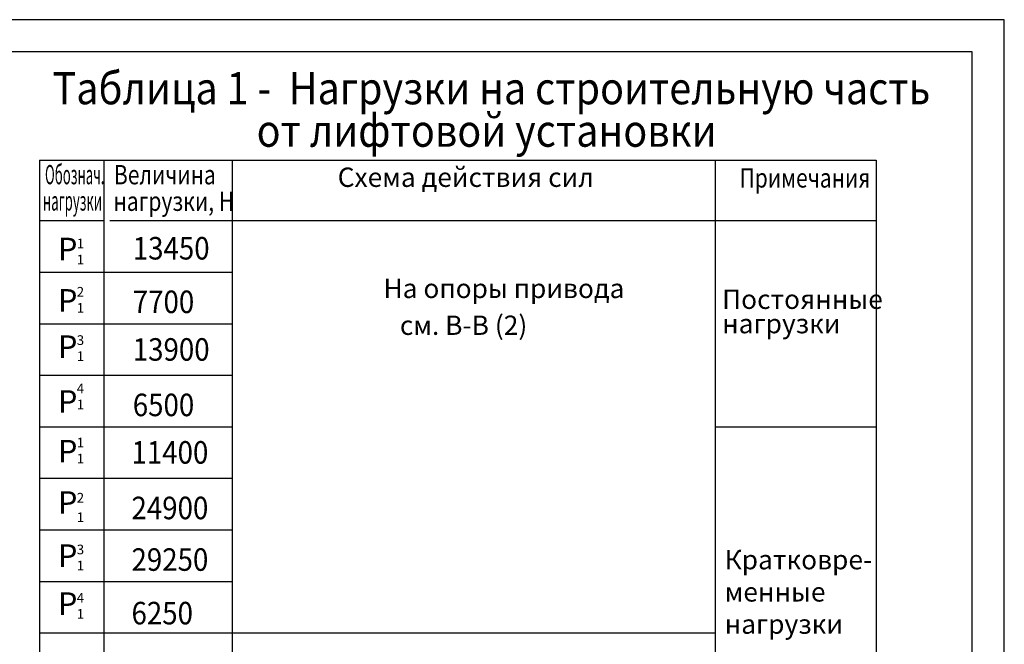
# Model space of a CAD drawing. Extents: x 1026 to 1669, y 772 to 2032.
# Drawn here: x 1467 to 1620, y 1935 to 2032 of the extents above; entities that cross this region are included whole.
import ezdxf
from ezdxf.enums import TextEntityAlignment as Align

# ---------------------------------------------------------------- set-up
doc = ezdxf.new("R2010")
doc.units = 0
doc.linetypes.add('HIDDEN', pattern=[9.525, 6.35, -3.175])
doc.layers.get('0').update_dxf_attribs({"linetype": 'CONTINUOUS'})
doc.styles.add('GOST', font='GOST_A (SAPR LM)_1.ttf')
doc.styles.add('MATER', font='GOST_A (SAPR LM).ttf', dxfattribs={"width": 0.5, "height": 3})
doc.styles.get("Standard").update_dxf_attribs({"font": 'GOST_A (SAPR LM)_1.ttf'})
doc.styles.add('STANDARD1', font='GOST_A (SAPR LM)_0.ttf', dxfattribs={"width": 0.9})

# ---------------------------------------------------------------- blocks, each defined once
blk = doc.blocks.new('a2')
at = {"color": 1, "linetype": 'Continuous'}
for p, q in [((594, 420.14), (0, 420.14)), ((594, 0.14), (594, 420.14))]:
    blk.add_line(p, q, dxfattribs=at)
at = {"linetype": 'Continuous'}
for p, q in [((589, 415.14), (20, 415.14)), ((589, 5.14), (589, 415.14))]:
    blk.add_line(p, q, dxfattribs=at)
at = {"color": 5, "linetype": 'Continuous', "style": 'GOST', "width": 0.9}
blk.add_attdef('НОМЕР(ВЕРХНИЙ)', text='', height=6, rotation=180, dxfattribs=at).set_placement((56.14, 411.25), align=Align.CENTER)
at = {"color": 5, "linetype": 'Continuous'}
blk.add_attdef('НОМЕР(НИЖНИЙ)', text='', height=6, dxfattribs=at).set_placement((528.19, 48.87), align=Align.CENTER)
at = {"color": 5, "linetype": 'Continuous', "style": 'GOST', "width": 0.85}
for tag, p, height in [('НАЗВАНИЕ1', (470.57, 37.06), 6), ('НАЗВАНИЕ2', (470.57, 29.85), 6), ('ОТДЕЛ', (556.09, 6.6), 4)]:
    blk.add_attdef(tag, p, '', height=height, dxfattribs=at)
at = {"color": 3, "linetype": 'Continuous', "style": 'GOST'}
for tag, width, p, p2 in [('РАЗРАБОТАЛ', 0.819856, (421.65, 30.87), (442.97, 30.87)), ('ПРОВЕРИЛ', 1.107338, (421.9, 25.81), (443.21, 25.81)), ('Т контроль', 0.932733, (421.9, 21.48), (443.21, 21.48)), ('Э. метр', 1.366116, (421.41, 16.09), (442.73, 16.09)), ('НКОНТРОЛ', 1.093142, (421.78, 10.92), (443.1, 10.92)), ('УТВЕРДИЛ', 1.093142, (421.17, 6.01), (442.48, 6.01))]:
    blk.add_attdef(tag, text='', height=3.5, dxfattribs=dict(at, width=width)).set_placement(p, p2, align=Align.FIT)
at = {"color": 3, "linetype": 'Continuous', "style": 'GOST', "width": 0.85}
blk.add_attdef('МАССА', text='', height=3.5, dxfattribs=at).set_placement((562.19, 30.91), align=Align.CENTER)
at = {"color": 3, "linetype": 'Continuous', "style": 'GOST'}
blk.add_attdef('МАСШТАБ', text='', height=3.5, dxfattribs=at).set_placement((580.21, 30.84), align=Align.CENTER)
for tag, p in [('ЛИСТ', (553.69, 21.25)), ('ЛИСТОВ', (582.69, 21.26))]:
    blk.add_attdef(tag, p, '', height=3.5, dxfattribs=at)
at = {"color": 3, "style": 'MATER', "width": 0.5}
for tag, p in [('ГОСТ(ВЕРХНИЙ)', (484.56, 13.69)), ('МАТЕРИАЛ', (469.99, 12.46)), ('ГОСТ(НИЖНИЙ)', (484.56, 9.53))]:
    blk.add_attdef(tag, p, '', height=3, dxfattribs=at)
at = {"color": 3, "linetype": 'Continuous', "width": 0.8}
blk.add_attdef('FULPATH', text='', height=3, dxfattribs=at).set_placement((415.56, 0.81), align=Align.RIGHT)

msp = doc.modelspace()

# ---------------------------------------------------------------- linework, layer by layer
for p, q in [((1470.260814, 2010.358116, 18664.056813), (1470.260814, 1840.192198, 18664.056813)), ((1470.260814, 2010.358116, 18664.056813), (1600.180698, 2010.358116, 18664.056813)), ((1480.260814, 2010.358116, 18664.056813), (1480.260814, 1840.192198, 18664.056813)), ((1500.180698, 2010.35662, 18664.056813), (1500.180698, 1849.098116, 18664.056813)), ((1575.180698, 2010.358116, 18664.056813), (1575.180698, 1849.098116, 18664.056813)), ((1600.180698, 2010.358116, 18664.056813), (1600.180698, 1840.192198, 18664.056813)), ((1470.260814, 2000.958116, 18664.056813), (1480.260814, 2000.958116, 18664.056813)), ((1481.193721, 2000.958116, 18664.056813), (1600.180698, 2000.958116, 18664.056813)), ((1575.180698, 1968.958116, 18664.056813), (1600.180698, 1968.958116, 18664.056813)), ((1470.260814, 1936.958116, 18664.056813), (1480.260814, 1936.958116, 18664.056813)), ((1480.260814, 1936.958116, 18664.056813), (1575.180698, 1936.958116, 18664.056813))]:
    msp.add_line(p, q)
at = {"color": 1}
for p, q in [((1470.260814, 1992.958116, 18664.056813), (1480.260814, 1992.958116, 18664.056813)), ((1480.260814, 1992.958116, 18664.056813), (1500.180698, 1992.958116, 18664.056813)), ((1470.260814, 1984.958116, 18664.056813), (1480.260814, 1984.958116, 18664.056813)), ((1480.260814, 1984.958116, 18664.056813), (1500.180698, 1984.958116, 18664.056813)), ((1470.260814, 1976.958116, 18664.056813), (1480.260814, 1976.958116, 18664.056813)), ((1480.260814, 1976.958116, 18664.056813), (1500.180698, 1976.958116, 18664.056813)), ((1470.260814, 1968.958116, 18664.056813), (1480.260814, 1968.958116, 18664.056813)), ((1480.260814, 1968.958116, 18664.056813), (1500.180698, 1968.958116, 18664.056813)), ((1470.260814, 1960.958116, 18664.056813), (1480.260814, 1960.958116, 18664.056813)), ((1480.260814, 1960.958116, 18664.056813), (1500.180698, 1960.958116, 18664.056813)), ((1470.260814, 1952.958116, 18664.056813), (1480.260814, 1952.958116, 18664.056813)), ((1480.260814, 1952.958116, 18664.056813), (1500.180698, 1952.958116, 18664.056813)), ((1470.260814, 1944.958116, 18664.056813), (1480.260814, 1944.958116, 18664.056813)), ((1480.260814, 1944.958116, 18664.056813), (1500.180698, 1944.958116, 18664.056813))]:
    msp.add_line(p, q, dxfattribs=at)

# ---------------------------------------------------------------- block references
msp.add_blockref('a2', (1026.072796, 1612.000821, 18664.056813))

# ---------------------------------------------------------------- texts
at = {"color": 3, "linetype": 'HIDDEN', "style": 'STANDARD1', "width": 0.9}
for s, p in [('Таблица 1 -  Нагрузки на строительную часть', (1472.307107, 2019.012807, 18664.056813)), ('от лифтовой установки', (1503.99264, 2012.420538, 18664.056813))]:
    msp.add_text(s, height=5, dxfattribs=at).set_placement(p)
at = {"color": 3}
for s, height, width, p in [('Обознач.', 3, 0.5, (1471.128656, 2006.595362, 18664.056813)), ('Величина ', 3, 0.8, (1481.833332, 2006.58598, 18664.056813)), ('Примечания', 3, 0.8, (1578.964865, 2006.086692, 18664.056813)), ('нагрузки', 3, 0.5, (1470.808656, 2002.515362, 18664.056813)), ('нагрузки, Н', 3, 0.8, (1481.773332, 2002.466255, 18664.056813)), ('13450', 3.5, 0.9, (1484.762738, 1994.915743, 18664.056813)), ('7700', 3.5, 0.9, (1484.762738, 1986.599071, 18664.056813)), ('13900', 3.5, 0.9, (1484.762738, 1979.206475, 18664.056813)), ('6500', 3.5, 0.9, (1484.762738, 1970.599071, 18664.056813)), ('11400', 3.5, 0.9, (1484.564422, 1963.22733, 18664.056813)), ('24900', 3.5, 0.9, (1484.564422, 1954.602634, 18664.056813)), ('29250', 3.5, 0.9, (1484.564422, 1946.593987, 18664.056813)), ('6250', 3.5, 0.9, (1484.564422, 1938.277315, 18664.056813))]:
    msp.add_text(s, height=height, dxfattribs=dict(at, width=width)).set_placement(p)
for s, height, p in [('Схема действия сил', 3, (1516.574343, 2006.186692, 18664.056813)), ('Р', 3.5, (1473.140301, 1994.797782, 18664.056813)), ('1', 1.5, (1476.0673, 1996.659161, 18664.056813)), ('1', 1.5, (1476.0673, 1994.159161, 18664.056813)), ('На опоры привода', 3, (1523.680972, 1988.93291, 18664.056813)), ('На опоры привода', 3, (1523.680972, 1988.93291, 18664.056813)), ('2', 1.5, (1476.0673, 1989.159161, 18664.056813)), ('Р', 3.5, (1473.140301, 1986.820441, 18664.056813)), ('Постоянные', 3, (1576.256563, 1987.245814, 18664.056813)), ('1', 1.5, (1476.0673, 1986.659161, 18664.056813)), ('     см. В-В (2)', 3, (1521.642266, 1983.213985)), ('нагрузки', 3, (1576.256563, 1983.465534, 18664.056813)), ('Р', 3.5, (1473.140301, 1979.640835, 18664.056813)), ('3', 1.5, (1476.0673, 1981.659161, 18664.056813)), ('1', 1.5, (1476.0673, 1979.159161, 18664.056813)), ('4', 1.5, (1476.0673, 1974.159161, 18664.056813)), ('Р', 3.5, (1473.140301, 1971.131672, 18664.056813)), ('1', 1.5, (1476.0673, 1971.659161, 18664.056813)), ('Р', 3.5, (1473.140301, 1963.420243, 18664.056813)), ('1', 1.5, (1476.0673, 1965.754628, 18664.056813)), ('1', 1.5, (1476.0673, 1963.254629, 18664.056813)), ('Р', 3.5, (1473.140301, 1955.442904, 18664.056813)), ('2', 1.5, (1476.0673, 1957.190984, 18664.056813)), ('1', 1.5, (1476.0673, 1954.159161, 18664.056813)), ('Р', 3.5, (1473.140301, 1947.199652, 18664.056813)), ('3', 1.5, (1476.0673, 1949.159161, 18664.056813)), ('Кратковре-', 3, (1576.653793, 1946.823476, 18664.056813)), ('1', 1.5, (1476.0673, 1946.659161, 18664.056813)), ('Р', 3.5, (1473.140301, 1939.754134, 18664.056813)), ('4', 1.5, (1476.0673, 1941.659161, 18664.056813)), ('менные', 3, (1576.653793, 1941.823476, 18664.056813)), ('1', 1.5, (1476.0673, 1939.159161, 18664.056813)), ('нагрузки', 3, (1576.653793, 1936.823476, 18664.056813))]:
    msp.add_text(s, height=height, dxfattribs=at).set_placement(p)

doc.saveas('drawing.dxf')
